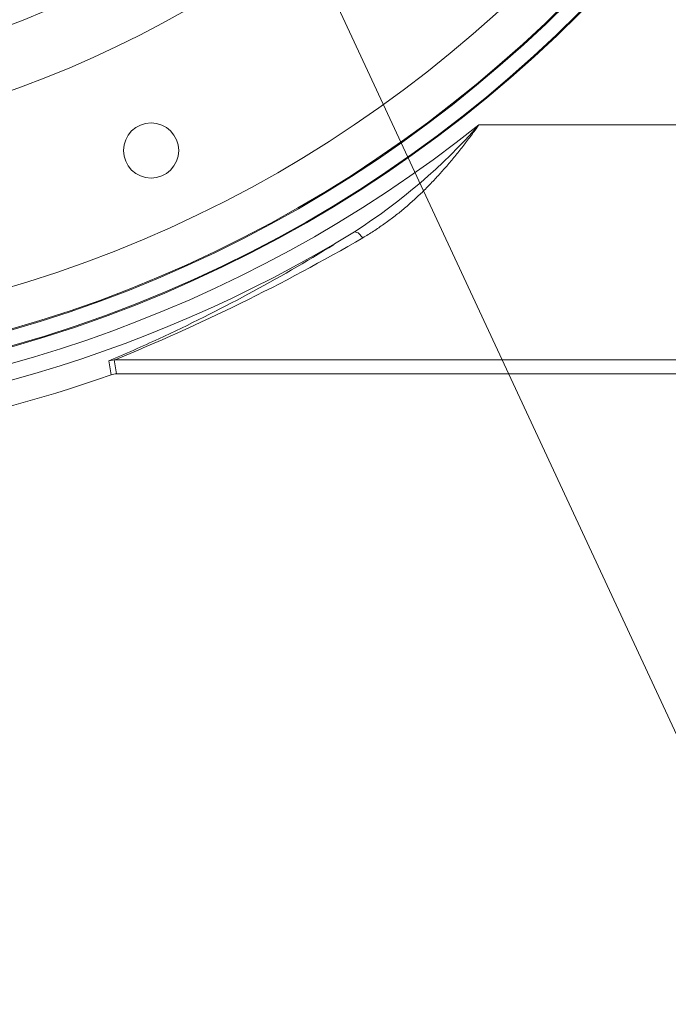
# Model space of a CAD drawing. Units: inches. Extents: x -22 to 119, y 2 to 107.
# Drawn here: x 46 to 48, y 46 to 48 of the extents above; entities that cross this region are included whole.
import ezdxf

# ---------------------------------------------------------------- set-up
doc = ezdxf.new("R2010")
doc.units = ezdxf.units.IN
doc.header["$MEASUREMENT"] = 0
doc.linetypes.add('DCAD_Continuous', pattern=[0])
doc.layers.get('0').update_dxf_attribs({"linetype": 'DCAD_Continuous', "lineweight": 0})
doc.layers.add('DV4_0', color=7, linetype='DCAD_Continuous', lineweight=0)
doc.layers.add('OUTLINE', color=7, linetype='DCAD_Continuous', lineweight=0)

# ---------------------------------------------------------------- blocks, each defined once
blk = doc.blocks.new('SE3')
at = {"layer": 'DV4_0', "color": 7, "linetype": 'DCAD_Continuous', "lineweight": 0, "ltscale": 0.024604}
for p, q in [((47.1147, 47.6502), (48.4521, 47.6502)), ((46.2302, 47.0802), (46.2171, 47.0779)), ((46.2229, 47.0444), (46.2171, 47.0779)), ((48.4785, 47.0802), (46.2302, 47.0802)), ((46.236, 47.0466), (46.2302, 47.0802)), ((46.236, 47.0466), (48.5099, 47.0466))]:
    blk.add_line(p, q, dxfattribs=at)
at = {"layer": 'DV4_0', "color": 7, "linetype": 'DCAD_Continuous', "lineweight": 0, "ltscale": 0.024604, "flags": 128}
for points in [[(46.8335, 47.3767), (46.8367, 47.3786), (46.84, 47.3806), (46.8432, 47.3825), (46.8464, 47.3845), (46.8496, 47.3865), (46.8528, 47.3885), (46.8559, 47.3905), (46.8591, 47.3926), (46.8622, 47.3946), (46.8654, 47.3967), (46.8685, 47.3988), (46.8716, 47.4009), (46.8747, 47.403), (46.8778, 47.4052), (46.8809, 47.4073), (46.884, 47.4095), (46.8871, 47.4117), (46.8901, 47.4139), (46.8932, 47.4161), (46.8962, 47.4183), (46.8992, 47.4206), (46.9022, 47.4228), (46.9052, 47.4251), (46.9082, 47.4274), (46.9112, 47.4297), (46.9142, 47.432), (46.9171, 47.4344), (46.9201, 47.4367), (46.923, 47.4391), (46.9259, 47.4415), (46.9288, 47.4439), (46.9317, 47.4463), (46.9346, 47.4487), (46.9375, 47.4512), (46.9404, 47.4536), (46.9432, 47.4561), (46.9461, 47.4586), (46.9489, 47.4611), (46.9517, 47.4636), (46.9545, 47.4661), (46.9573, 47.4687), (46.9601, 47.4712), (46.9629, 47.4738), (46.9657, 47.4764), (46.9684, 47.479), (46.9712, 47.4816), (46.9739, 47.4842), (46.9767, 47.4868), (46.9794, 47.4895), (46.9821, 47.4921), (46.9848, 47.4948), (46.9875, 47.4975), (46.9901, 47.5002), (46.9928, 47.5029), (46.9955, 47.5056), (46.9981, 47.5083), (47.0007, 47.5111), (47.0034, 47.5138), (47.006, 47.5166), (47.0086, 47.5194), (47.0112, 47.5222), (47.0138, 47.525), (47.0163, 47.5278), (47.0189, 47.5306), (47.0215, 47.5334), (47.024, 47.5363), (47.0265, 47.5391), (47.0291, 47.542), (47.0316, 47.5449), (47.0341, 47.5477), (47.0366, 47.5506), (47.0391, 47.5535), (47.0416, 47.5565), (47.044, 47.5594), (47.0465, 47.5623), (47.049, 47.5652), (47.0514, 47.5682), (47.0538, 47.5711), (47.0563, 47.5741), (47.0587, 47.5771), (47.0611, 47.58), (47.0635, 47.583), (47.0659, 47.586), (47.0683, 47.589), (47.0707, 47.592), (47.0731, 47.595), (47.0754, 47.5981), (47.0778, 47.6011), (47.0802, 47.6041), (47.0825, 47.6071), (47.0848, 47.6102), (47.0872, 47.6132), (47.0895, 47.6163), (47.0918, 47.6194), (47.0941, 47.6224), (47.0964, 47.6255), (47.0988, 47.6286), (47.101, 47.6317), (47.1033, 47.6347), (47.1056, 47.6378), (47.1079, 47.6409), (47.1102, 47.644), (47.1124, 47.6471), (47.1147, 47.6502)], [(46.8335, 47.3767), (46.8215, 47.3886), (46.813, 47.3914)]]:
    blk.add_lwpolyline(points, dxfattribs=at)
at = {"layer": 'DV4_0', "color": 7, "linetype": 'DCAD_Continuous', "lineweight": 0, "ltscale": 0.024604}
for centre, radius in [((45.1219, 50.1572), 3.1632), ((45.1219, 50.1572), 3.1612), ((45.1219, 50.1572), 3.1241), ((45.1219, 50.1572), 3.1218), ((45.1219, 50.1572), 3.0234), ((45.1219, 50.1572), 2.5704), ((45.1219, 50.1572), 2.4207), ((45.1219, 50.1572), 2.3814), ((46.3198, 47.5883), 0.0669)]:
    blk.add_circle(centre, radius, dxfattribs=at)
for centre, radius, start, end in [((45.1219, 50.1572), 3.2025, 231.5184, 308.4816), ((46.0485, 48.5878), 1.4198, 302.5794, 318.6746), ((45.1219, 50.1572), 3.2419, 238.557, 301.443), ((44.4192, 51.5265), 4.801, 292.1611, 300.1896), ((44.6396, 50.7999), 4.0425, 294.8549, 301.7008), ((44.6396, 50.7999), 4.0425, 292.9681, 294.8549), ((46.236, 47.0074), 0.0392, 90.0003, 109.5331), ((45.1219, 50.1482), 3.2933, 250.4688, 289.5312)]:
    blk.add_arc(centre, radius, start, end, dxfattribs=at)

msp = doc.modelspace()

# ---------------------------------------------------------------- linework, layer by layer
at = {"color": 172, "linetype": 'Continuous', "lineweight": 0, "ltscale": 0.024604, "true_color": 0x0000d5}
msp.add_line((50.0419, 40.9054), (45.742, 50.1535), dxfattribs=at)

# ---------------------------------------------------------------- block references
at = {"layer": 'OUTLINE', "lineweight": 0}
msp.add_blockref('SE3', (0, 0), dxfattribs=at).dxf.unprotected_set("ltscale", 0)

doc.saveas('drawing.dxf')
